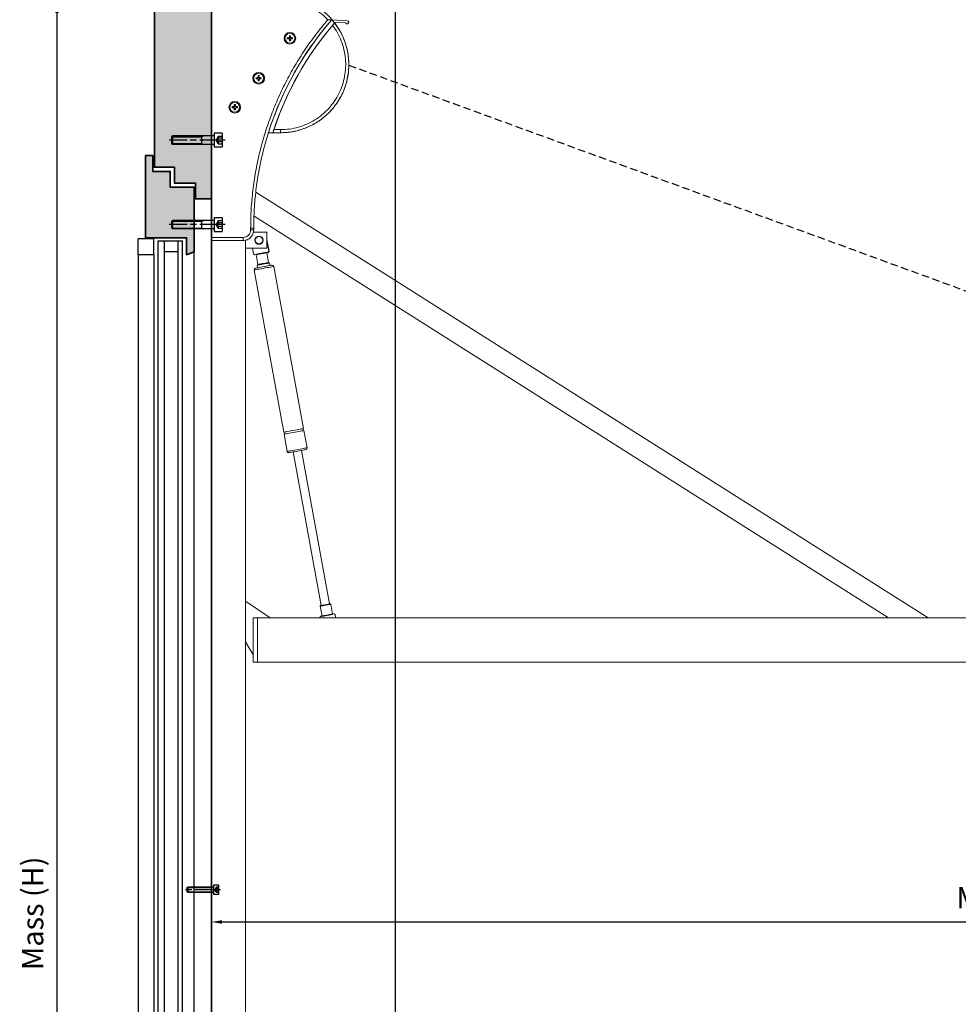
# Model space of a CAD drawing. Extents: x -38058 to -669, y -254 to 26913.
# Drawn here: x -37147 to -36259, y 25513 to 26445 of the extents above; entities that cross this region are included whole.
import ezdxf

# ---------------------------------------------------------------- set-up
doc = ezdxf.new("R2010")
doc.units = 0
doc.header["$MEASUREMENT"] = 0
doc.header["$PDSIZE"] = -5
for name, pattern in [('ACAD_ISO02W100', [15, 12, -3]), ('ACAD_ISO08W100', [36, 24, -3, 6, -3]), ('GESTRICHELTX2', [1.5, 1, -0.5])]:
    doc.linetypes.add(name, pattern=pattern)
doc.layers.get('0').update_dxf_attribs({"linetype": 'CONTINUOUS'})
doc.layers.get('Defpoints').update_dxf_attribs({"linetype": 'CONTINUOUS'})
for name, color, linetype in [('AM_0N', 7, 'CONTINUOUS'), ('AM_3N', 6, 'ACAD_ISO02W100'), ('AM_4N', 3, 'CONTINUOUS'), ('AM_7N', 4, 'ACAD_ISO08W100'), ('KO25', 7, 'CONTINUOUS'), ('KO35', 2, 'CONTINUOUS'), ('Storama Volllinie', 7, 'CONTINUOUS')]:
    doc.layers.add(name, color=color, linetype=linetype)
doc.layers.add('Storama Konstruktionslinie', color=3, linetype='CONTINUOUS', lineweight=35, plot=False)
doc.styles.add('ADESK2', font='isocp')
doc.dimstyles.new('MASS1_5', dxfattribs={"dimtxt": 15, "dimasz": 10, "dimexe": 5, "dimexo": 5, "dimgap": 2, "dimtad": 0, "dimdec": 1, "dimdsep": 46, "dimtxsty": 'ADESK2', "dimcen": 0, "dimclrd": 40, "dimclre": 40, "dimclrt": 1, "dimadec": 1, "dimazin": 0, "dimtfac": 1, "dimtdec": 1, "dimtofl": 0, "dimtmove": 0, "dimatfit": 3, "dimfxl": 5, "dimtvp": 1, "dimtzin": 0, "dimarcsym": 0})

# ---------------------------------------------------------------- blocks, each defined once
blk = doc.blocks.new('*D36')
at = {"layer": 'Defpoints', "color": 0, "linetype": 'Continuous', "transparency": 16777216}
for p in [(-37112.02, 26461.13), (-36906.07, 26461.12), (-36958.63, 24736.93)]:
    blk.add_point(p, dxfattribs=at)
at = {"layer": 'KO25', "color": 40, "linetype": 'Continuous', "lineweight": -2, "transparency": 16777216}
for p, q in [((-36911.07, 26461.12), (-37117.02, 26461.13)), ((-37112.08, 24746.94), (-37112.02, 26451.13)), ((-36963.63, 24736.93), (-37117.08, 24736.94))]:
    blk.add_line(p, q, dxfattribs=at)
at = {"layer": 'KO25', "color": 40, "linetype": 'Continuous', "transparency": 16777216}
for points in [[(-37113.68, 26451.13), (-37110.35, 26451.13), (-37112.02, 26461.13)], [(-37113.75, 24746.94), (-37110.41, 24746.94), (-37112.08, 24736.94)]]:
    blk.add_solid(points, dxfattribs=at)
at = {"layer": 'KO25', "color": 1, "linetype": 'Continuous', "transparency": 16777216, "insert": (-37145.05, 25599.04), "char_height": 20, "attachment_point": 2, "rotation": 89.9979, "style": 'ADESK2'}
blk.add_mtext('Mass (H)', dxfattribs=at)
blk = doc.blocks.new('*D37')
at = {"layer": 'Defpoints', "color": 0, "linetype": 'Continuous', "transparency": 16777216}
for p in [(-35316.39, 25790.87), (-35316.39, 25590.84), (-36965.88, 24736.93)]:
    blk.add_point(p, dxfattribs=at)
at = {"layer": 'KO25', "color": 40, "linetype": 'Continuous', "lineweight": -2, "transparency": 16777216}
for p, q in [((-35316.39, 25785.87), (-35316.39, 25585.84)), ((-36965.88, 24741.93), (-36965.88, 25595.84)), ((-36955.88, 25590.84), (-35326.39, 25590.84))]:
    blk.add_line(p, q, dxfattribs=at)
at = {"layer": 'KO25', "color": 40, "linetype": 'Continuous', "transparency": 16777216}
for points in [[(-36955.88, 25592.5), (-36955.88, 25589.17), (-36965.88, 25590.84)], [(-35326.39, 25592.5), (-35326.39, 25589.17), (-35316.39, 25590.84)]]:
    blk.add_solid(points, dxfattribs=at)
at = {"layer": 'KO25', "color": 1, "linetype": 'Continuous', "transparency": 16777216, "insert": (-36208.67, 25623.84), "char_height": 20, "attachment_point": 2, "style": 'ADESK2'}
blk.add_mtext('Mass (A)', dxfattribs=at)
blk = doc.blocks.new('*D38')
at = {"layer": 'Defpoints', "color": 0, "linetype": 'Continuous', "transparency": 16777216}
for p in [(-36878.07, 26460.94), (-35331.91, 25782.74), (-35217.35, 25782.74)]:
    blk.add_point(p, dxfattribs=at)
at = {"layer": 'KO25', "color": 40, "linetype": 'Continuous', "lineweight": -2, "transparency": 16777216}
for p, q in [((-36873.07, 26460.94), (-35212.35, 26460.94)), ((-35217.35, 26450.94), (-35217.35, 25792.74)), ((-35326.91, 25782.74), (-35212.35, 25782.74))]:
    blk.add_line(p, q, dxfattribs=at)
at = {"layer": 'KO25', "color": 40, "linetype": 'Continuous', "transparency": 16777216}
for points in [[(-35219.02, 26450.94), (-35215.68, 26450.94), (-35217.35, 26460.94)], [(-35219.02, 25792.74), (-35215.68, 25792.74), (-35217.35, 25782.74)]]:
    blk.add_solid(points, dxfattribs=at)
at = {"layer": 'KO25', "color": 1, "linetype": 'Continuous', "transparency": 16777216, "insert": (-35250.35, 26147.44), "char_height": 20, "attachment_point": 2, "rotation": 90, "style": 'ADESK2'}
blk.add_mtext('Mass (W)', dxfattribs=at)
blk = doc.blocks.new('DIN912-0-0-17-8-40-0-0-0-0')
at = {"layer": 'AM_0N'}
for p, q in [((-4, 0), (-4, -12)), ((4, 0), (4, -12)), ((-4, -12), (4, -12)), ((-4, -12), (-4, -39.23)), ((4, -12), (4, -39.23)), ((-4, -39.23), (4, -39.23)), ((-3.23, -40), (-4, -39.23)), ((3.23, -40), (-3.23, -40)), ((4, -39.23), (3.23, -40))]:
    blk.add_line(p, q, dxfattribs=at)
blk.add_lwpolyline([(-6.5, 7.2), (-6.5, 0), (6.5, 0), (6.5, 7.2, 0.414214), (5.7, 8), (-5.7, 8, 0.414214)], format="xyb", close=True, dxfattribs=at)
at = {"layer": 'AM_3N', "ltscale": 0.5}
for p, q in [((-3.46, 4), (0, 2)), ((-1.73, 8), (-1.73, 4)), ((3.46, 4), (0, 2)), ((1.73, 8), (1.73, 4))]:
    blk.add_line(p, q, dxfattribs=at)
blk.add_lwpolyline([(-3.46, 8), (-3.46, 4, 0.267949), (-1.73, 4, 0.267949), (1.73, 4, 0.267949), (3.46, 4), (3.46, 8)], format="xyb", dxfattribs=at)
at = {"layer": 'AM_4N'}
for p, q in [((-3.23, -12), (-4, -9.89)), ((-3.23, -40), (-3.23, -12)), ((3.23, -12), (4, -9.89)), ((3.23, -40), (3.23, -12))]:
    blk.add_line(p, q, dxfattribs=at)
at = {"layer": 'AM_7N'}
blk.add_line((0, 10.4), (0, -42.4), dxfattribs=at)
blk = doc.blocks.new('DIN912-0-0-17-5-25-0-0-0-0')
at = {"layer": 'AM_0N'}
for p, q in [((-2.5, 0), (-2.5, -2.4)), ((2.5, 0), (2.5, -2.4)), ((-2.5, -2.4), (2.5, -2.4)), ((-2.5, -2.4), (-2.5, -24.51)), ((2.5, -2.4), (2.5, -24.51)), ((-2.5, -24.51), (2.5, -24.51)), ((-2.01, -25), (-2.5, -24.51)), ((2.01, -25), (-2.01, -25)), ((2.5, -24.51), (2.01, -25))]:
    blk.add_line(p, q, dxfattribs=at)
blk.add_lwpolyline([(-4.25, 4.5), (-4.25, 0), (4.25, 0), (4.25, 4.5, 0.414214), (3.75, 5), (-3.75, 5, 0.414214)], format="xyb", close=True, dxfattribs=at)
at = {"layer": 'AM_3N', "ltscale": 0.5}
for p, q in [((-2.31, 2.5), (0, 1.17)), ((-1.15, 5), (-1.15, 2.5)), ((2.31, 2.5), (0, 1.17)), ((1.15, 5), (1.15, 2.5))]:
    blk.add_line(p, q, dxfattribs=at)
blk.add_lwpolyline([(-2.31, 5), (-2.31, 2.5, 0.267949), (-1.15, 2.5, 0.267949), (1.15, 2.5, 0.267949), (2.31, 2.5), (2.31, 5)], format="xyb", dxfattribs=at)
at = {"layer": 'AM_4N'}
for p, q in [((-2.01, -2.4), (-2.5, -1.05)), ((-2.01, -25), (-2.01, -2.4)), ((2.01, -2.4), (2.5, -1.05)), ((2.01, -25), (2.01, -2.4))]:
    blk.add_line(p, q, dxfattribs=at)
at = {"layer": 'AM_7N'}
blk.add_line((0, 6.5), (0, -26.5), dxfattribs=at)

msp = doc.modelspace()

# ---------------------------------------------------------------- hatches: boundary and pattern name
at = {"layer": 'Storama Volllinie', "linetype": 'Continuous'}
h = msp.add_hatch(dxfattribs=at)
h.set_pattern_fill('AR-CONC', color=256, scale=5)
h.set_pattern_definition([(50, (0, 0), (35.86301, -3.137607), [3.75, -41.25]), (355, (0, 0), (-6.937567, 37.609607), [3, -33]), (100.451444, (2.99, -0.26), (28.925442, 34.472), [3.18701, -35.057106]), (46.1842, (0, 10), (53.362067, -8.275964), [5.625, -61.875]), (96.63564, (4.447, 9.31), (46.7331, 48.70593), [4.78052, -52.58569]), (351.18416, (0, 10), (46.7331, 48.70593), [4.5, -49.5]), (21, (5, 7.5), (29.845353, -20.130945), [3.75, -41.25]), (326, (5, 7.5), (12.165767, 36.257502), [3, -33]), (71.451445, (7.487, 5.822), (42.01112, 16.126558), [3.18701, -35.057106]), (37.5, (0, 0), (0.6079928, 16.6446927), [0, -32.6, 0, -33.5, 0, -33.125]), (7.5, (0, 0), (13.153477, 19.7205856), [0, -19.1, 0, -31.85, 0, -12.625]), (327.5, (-11.15, 0), (26.691122, -1.1277436), [0, -12.5, 0, -39, 0, -51.75]), (317.5, (-16.15, 0), (29.159308, 5.005249), [0, -16.25, 0, -25.9, 0, -36.75])])
h.paths.add_polyline_path([(-37000.88, 26305.33), (-37000.88, 26290.33), (-36980.88, 26290.33), (-36980.88, 26275.33), (-36965.88, 26275.33), (-36965.88, 26490.48), (-37019.88, 26490.48), (-37019.88, 26305.33)])
h.paths.add_polyline_path([(-37028.38, 26316.33), (-37028.38, 26238.47), (-36989.38, 26238.47), (-36989.38, 26222.43), (-36982.38, 26225.33), (-36982.38, 26286.33), (-37004.88, 26286.33), (-37004.88, 26301.33), (-37021.38, 26301.33), (-37021.38, 26316.33)])
h.paths.add_polyline_path([(-36989.38, 24865.13), (-36989.38, 24881.17), (-36982.38, 24878.26), (-36982.38, 24817.26), (-37004.88, 24817.26), (-37004.88, 24802.26), (-37021.38, 24802.26), (-37021.38, 24787.26), (-37028.38, 24787.26), (-37028.38, 24865.13)])
h.paths.add_polyline_path([(-37019.88, 24798.26), (-37019.88, 24730.26), (-36965.88, 24730.26), (-36965.88, 24778.09), (-37001.38, 24782.36), (-37001.38, 24798.26)])

# ---------------------------------------------------------------- linework, layer by layer
at = {"color": 7, "linetype": 'Continuous', "lineweight": 0}
for p, q in [((-36965.88, 26188.69), (-36965.88, 26458.04)), ((-36965.88, 26451.32), (-36965.88, 26315.79)), ((-36837.27, 26443.92), (-36851.59, 26444.92)), ((-36849.89, 26442.56), (-36849.57, 26442.57)), ((-36849.57, 26442.57), (-36838.74, 26441.81)), ((-36894.06, 26427.86), (-36892.54, 26427.86)), ((-36894.06, 26426.83), (-36894.06, 26427.86)), ((-36892.54, 26426.83), (-36894.06, 26426.83)), ((-36892.54, 26426.83), (-36892.54, 26427.86)), ((-36892.12, 26429.8), (-36891.09, 26429.8)), ((-36892.12, 26428.28), (-36892.12, 26429.8)), ((-36892.12, 26428.28), (-36891.09, 26428.28)), ((-36892.12, 26424.9), (-36892.12, 26426.42)), ((-36891.09, 26426.42), (-36892.12, 26426.42)), ((-36891.09, 26424.9), (-36892.12, 26424.9)), ((-36891.09, 26429.8), (-36891.09, 26428.28)), ((-36891.09, 26426.42), (-36891.09, 26424.9)), ((-36890.68, 26427.86), (-36889.16, 26427.86)), ((-36890.68, 26427.86), (-36890.68, 26426.83)), ((-36889.16, 26426.83), (-36890.68, 26426.83)), ((-36889.16, 26427.86), (-36889.16, 26426.83)), ((-36923.61, 26390.04), (-36922.09, 26390.04)), ((-36923.61, 26389.01), (-36923.61, 26390.04)), ((-36922.09, 26389.01), (-36923.61, 26389.01)), ((-36922.09, 26389.01), (-36922.09, 26390.04)), ((-36921.67, 26391.97), (-36920.64, 26391.97)), ((-36921.67, 26390.45), (-36921.67, 26391.97)), ((-36921.67, 26390.45), (-36920.64, 26390.45)), ((-36921.67, 26387.07), (-36921.67, 26388.59)), ((-36920.64, 26388.59), (-36921.67, 26388.59)), ((-36920.64, 26387.07), (-36921.67, 26387.07)), ((-36920.64, 26391.97), (-36920.64, 26390.45)), ((-36920.64, 26388.59), (-36920.64, 26387.07)), ((-36920.23, 26390.04), (-36918.71, 26390.04)), ((-36920.23, 26390.04), (-36920.23, 26389.01)), ((-36918.71, 26389.01), (-36920.23, 26389.01)), ((-36918.71, 26390.04), (-36918.71, 26389.01)), ((-36945.12, 26362.66), (-36946.37, 26362.66)), ((-36946.37, 26362.66), (-36946.37, 26361.39)), ((-36945.39, 26362.28), (-36946.37, 26362.66)), ((-36945.39, 26361.77), (-36946.37, 26361.39)), ((-36946.37, 26361.39), (-36945.12, 26361.39)), ((-36944.74, 26362.28), (-36945.39, 26362.28)), ((-36945.39, 26361.77), (-36944.74, 26361.77)), ((-36944.74, 26362.28), (-36945.12, 26362.66)), ((-36944.74, 26361.77), (-36945.12, 26361.39)), ((-36943.19, 26364.57), (-36944.46, 26364.57)), ((-36944.46, 26364.57), (-36944.46, 26363.32)), ((-36944.08, 26363.59), (-36944.46, 26364.57)), ((-36944.08, 26362.94), (-36944.46, 26363.32)), ((-36944.08, 26361.11), (-36944.46, 26360.73)), ((-36944.46, 26360.73), (-36944.46, 26359.47)), ((-36944.08, 26360.46), (-36944.46, 26359.47)), ((-36944.46, 26359.47), (-36943.19, 26359.47)), ((-36944.08, 26363.59), (-36944.08, 26362.94)), ((-36944.08, 26361.11), (-36944.08, 26360.46)), ((-36943.57, 26363.59), (-36943.19, 26364.57)), ((-36943.57, 26362.94), (-36943.19, 26363.32)), ((-36943.57, 26361.11), (-36943.19, 26360.73)), ((-36943.57, 26360.46), (-36943.19, 26359.47)), ((-36943.19, 26363.32), (-36943.19, 26364.57)), ((-36943.19, 26359.47), (-36943.19, 26360.73)), ((-36942.91, 26362.28), (-36942.53, 26362.66)), ((-36942.91, 26361.77), (-36942.53, 26361.39)), ((-36941.27, 26362.66), (-36942.53, 26362.66)), ((-36942.53, 26361.39), (-36941.27, 26361.39)), ((-36942.26, 26362.28), (-36941.27, 26362.66)), ((-36942.26, 26361.77), (-36941.27, 26361.39)), ((-36941.27, 26361.39), (-36941.27, 26362.66)), ((-36900.38, 26340.84), (-36906.82, 26340.84)), ((-36907.77, 26337.94), (-36911.97, 26337.94)), ((-36907.77, 26337.94), (-36900.38, 26337.94)), ((-36965.88, 26315.79), (-36965.88, 26315.79)), ((-36965.88, 26310.79), (-36965.88, 26310.79)), ((-36965.88, 26310.79), (-36965.88, 26305.79)), ((-36965.88, 26305.79), (-36965.88, 26245.79)), ((-36965.88, 26305.79), (-36965.88, 26305.79)), ((-36923.91, 26281.54), (-36287.64, 25878.66)), ((-36325.03, 25878.66), (-36925.55, 26258.9)), ((-36928.78, 26247.62), (-36928.78, 26245.94)), ((-36925.88, 26245.94), (-36925.88, 26247.62)), ((-36965.88, 26245.79), (-36965.88, 26245.79)), ((-36965.88, 26245.79), (-36965.88, 26235.79)), ((-36935.88, 26238.84), (-36965.88, 26238.84)), ((-36913.38, 26243.66), (-36926.17, 26243.66)), ((-36913.38, 26228.66), (-36913.38, 26243.66)), ((-36913.38, 26236.84), (-36911.37, 26225.8)), ((-36965.88, 26235.94), (-36935.88, 26235.94)), ((-36965.88, 26235.79), (-36965.88, 26235.79)), ((-36965.88, 26235.79), (-36965.88, 26190.79)), ((-36933.63, 24766.93), (-36933.63, 26236.22)), ((-36913.38, 26228.66), (-36933.63, 26228.66)), ((-36926.13, 26223.11), (-36927.14, 26228.66)), ((-36927.04, 26228.66), (-36926.04, 26223.17)), ((-36911.48, 26225.82), (-36913.38, 26236.28)), ((-36926.13, 26223.11), (-36926.04, 26223.17)), ((-36924.96, 26222.3), (-36926.13, 26223.11)), ((-36926.04, 26223.17), (-36924.94, 26222.41)), ((-36923.49, 26222.57), (-36924.96, 26222.3)), ((-36924.96, 26222.3), (-36924.94, 26222.41)), ((-36924.94, 26222.41), (-36923.49, 26222.67)), ((-36923.57, 26222.56), (-36921.86, 26213.21)), ((-36923.49, 26222.67), (-36923.51, 26222.77)), ((-36923.48, 26223.08), (-36913.84, 26224.84)), ((-36923.32, 26222.5), (-36923.24, 26222.62)), ((-36913.79, 26224.24), (-36913.9, 26224.32)), ((-36913.71, 26224.56), (-36913.69, 26224.46)), ((-36913.69, 26224.46), (-36912.23, 26224.73)), ((-36912.18, 26224.63), (-36913.65, 26224.37)), ((-36911.87, 26215.03), (-36913.57, 26224.38)), ((-36912.23, 26224.73), (-36911.48, 26225.82)), ((-36912.18, 26224.63), (-36912.23, 26224.73)), ((-36911.37, 26225.8), (-36912.18, 26224.63)), ((-36911.37, 26225.8), (-36911.48, 26225.82)), ((-36922.58, 26212.57), (-36922.66, 26212.46)), ((-36922.66, 26212.46), (-36922.23, 26210.1)), ((-36910.86, 26214.61), (-36910.97, 26214.69)), ((-36910.42, 26212.25), (-36910.86, 26214.61)), ((-36878.73, 26057.9), (-36906.71, 26211.4)), ((-36925.4, 26207.99), (-36897.42, 26054.49)), ((-36965.88, 26190.79), (-36965.88, 26185.79)), ((-36965.88, 26190.79), (-36965.88, 26190.79)), ((-36965.88, 26185.79), (-36965.88, 26188.69)), ((-36965.88, 26185.79), (-36965.88, 26185.79)), ((-36965.88, 24736.93), (-36965.88, 26185.79)), ((-36897.07, 26052.59), (-36894.11, 26036.32)), ((-36875.41, 26039.73), (-36878.38, 26055.99)), ((-36888.43, 26035.83), (-36861.93, 25890.47)), ((-36854.06, 25891.91), (-36880.56, 26037.27)), ((-36933.63, 25894.63), (-36910.3, 25878.66)), ((-36862.9, 25889.79), (-36861.19, 25880.44)), ((-36851.2, 25882.26), (-36852.9, 25891.61)), ((-36851.28, 25882.25), (-36849.8, 25882.52)), ((-36849.82, 25882.41), (-36849.8, 25882.52)), ((-36849.8, 25882.52), (-36848.64, 25881.71)), ((-36922.38, 25878.66), (-36926.38, 25878.66)), ((-36926.38, 25878.66), (-36926.38, 25836.66)), ((-35422.38, 25878.66), (-36922.38, 25878.66)), ((-36922.38, 25878.66), (-36922.38, 25836.66)), ((-36863.4, 25879.02), (-36862.59, 25880.18)), ((-36863.33, 25878.66), (-36863.4, 25879.02)), ((-36863.29, 25879), (-36863.4, 25879.02)), ((-36862.53, 25880.09), (-36863.29, 25879)), ((-36863.29, 25879), (-36863.23, 25878.66)), ((-36862.59, 25880.18), (-36861.12, 25880.45)), ((-36862.53, 25880.09), (-36862.59, 25880.18)), ((-36861.08, 25880.36), (-36862.53, 25880.09)), ((-36861.06, 25880.26), (-36861.08, 25880.36)), ((-36860.98, 25880.58), (-36860.87, 25880.5)), ((-36851.29, 25881.74), (-36860.93, 25879.98)), ((-36851.45, 25882.32), (-36851.53, 25882.2)), ((-36849.82, 25882.41), (-36851.28, 25882.15)), ((-36851.28, 25882.15), (-36851.26, 25882.05)), ((-36848.73, 25881.65), (-36849.82, 25882.41)), ((-36848.73, 25881.65), (-36848.64, 25881.71)), ((-36848.18, 25878.66), (-36848.73, 25881.65)), ((-36848.64, 25881.71), (-36848.08, 25878.66)), ((-36926.38, 25843.66), (-36933.63, 25856.04)), ((-36922.38, 25836.66), (-36926.38, 25836.66)), ((-35422.38, 25836.66), (-36922.38, 25836.66))]:
    msp.add_line(p, q, dxfattribs=at)
at = {"color": 7, "linetype": 'Continuous', "lineweight": 0, "flags": 128}
for points in [[(-36849.89, 26442.56), (-36848.86, 26441.24), (-36847.57, 26439.46)], [(-36965.88, 26315.79), (-36965.88, 26314.81), (-36965.88, 26313.87), (-36965.88, 26313.01), (-36965.88, 26312.25), (-36965.88, 26311.63), (-36965.88, 26311.17), (-36965.88, 26310.88), (-36965.88, 26310.79)], [(-36919.18, 26243.66), (-36918.72, 26243.67), (-36918.42, 26243.66)], [(-36913.79, 26224.24), (-36914.39, 26224.13), (-36915.32, 26223.96), (-36916.51, 26223.74), (-36917.85, 26223.5), (-36919.25, 26223.24), (-36920.6, 26223), (-36921.78, 26222.78), (-36922.71, 26222.61), (-36923.32, 26222.5)], [(-36923.24, 26222.62), (-36922.65, 26222.73), (-36921.74, 26222.89), (-36920.57, 26223.1), (-36919.26, 26223.34), (-36917.88, 26223.59), (-36916.56, 26223.83), (-36915.4, 26224.05), (-36914.49, 26224.21), (-36913.9, 26224.32)], [(-36910.01, 26210.8), (-36911.52, 26210.52), (-36913.2, 26210.22), (-36914.99, 26209.89), (-36916.82, 26209.56), (-36918.62, 26209.23), (-36920.33, 26208.92), (-36921.87, 26208.64), (-36923.18, 26208.4), (-36924.23, 26208.21), (-36924.96, 26208.07), (-36925.34, 26208), (-36925.4, 26207.99)], [(-36911.23, 26212.1), (-36912.64, 26211.84), (-36914.22, 26211.55), (-36915.9, 26211.25), (-36917.6, 26210.94), (-36919.24, 26210.64), (-36920.75, 26210.37), (-36922.04, 26210.13), (-36923.07, 26209.94), (-36923.79, 26209.81), (-36924.15, 26209.74), (-36924.2, 26209.74)], [(-36912.94, 26214.23), (-36914.18, 26214), (-36915.58, 26213.75), (-36917.05, 26213.48), (-36918.51, 26213.21), (-36919.86, 26212.97), (-36921.01, 26212.76), (-36921.89, 26212.6), (-36922.46, 26212.49), (-36922.66, 26212.46), (-36922.66, 26212.46)], [(-36922.58, 26212.57), (-36922.58, 26212.57), (-36922.38, 26212.61), (-36921.83, 26212.71), (-36920.96, 26212.87), (-36919.82, 26213.08), (-36918.5, 26213.32), (-36917.07, 26213.58), (-36915.62, 26213.84), (-36914.24, 26214.09), (-36913.02, 26214.32)], [(-36921.86, 26213.21), (-36921.85, 26213.21), (-36921.57, 26213.26), (-36920.95, 26213.38), (-36920.02, 26213.55), (-36918.86, 26213.76), (-36917.55, 26214), (-36916.19, 26214.25), (-36914.87, 26214.49), (-36913.71, 26214.7), (-36912.78, 26214.87), (-36912.16, 26214.98), (-36911.88, 26215.03), (-36911.87, 26215.03)], [(-36913.02, 26214.32), (-36912.04, 26214.49), (-36911.35, 26214.62), (-36911.01, 26214.68), (-36910.97, 26214.69)], [(-36910.86, 26214.61), (-36910.89, 26214.6), (-36911.24, 26214.54), (-36911.94, 26214.41), (-36912.94, 26214.23)], [(-36908.46, 26212.61), (-36908.46, 26212.61), (-36908.64, 26212.57), (-36909.19, 26212.47), (-36910.06, 26212.31), (-36911.23, 26212.1)], [(-36906.71, 26211.4), (-36906.74, 26211.39), (-36907.07, 26211.33), (-36907.74, 26211.21), (-36908.74, 26211.03), (-36910.01, 26210.8)], [(-36882.02, 26057.3), (-36883.53, 26057.02), (-36885.21, 26056.72), (-36887, 26056.39), (-36888.83, 26056.06), (-36890.64, 26055.73), (-36892.34, 26055.42), (-36893.88, 26055.14), (-36895.2, 26054.9), (-36896.24, 26054.71), (-36896.97, 26054.57), (-36897.36, 26054.5), (-36897.42, 26054.49)], [(-36881.68, 26055.39), (-36883.18, 26055.12), (-36884.86, 26054.81), (-36886.65, 26054.48), (-36888.49, 26054.15), (-36890.29, 26053.82), (-36891.99, 26053.51), (-36893.53, 26053.23), (-36894.85, 26052.99), (-36895.89, 26052.8), (-36896.62, 26052.67), (-36897.01, 26052.6), (-36897.07, 26052.59)], [(-36878.73, 26057.9), (-36878.76, 26057.89), (-36879.09, 26057.83), (-36879.76, 26057.71), (-36880.75, 26057.53), (-36882.02, 26057.3)], [(-36878.38, 26055.99), (-36878.41, 26055.99), (-36878.74, 26055.93), (-36879.41, 26055.8), (-36880.4, 26055.62), (-36881.68, 26055.39)], [(-36878.71, 26039.13), (-36880.22, 26038.85), (-36881.9, 26038.55), (-36883.69, 26038.22), (-36885.52, 26037.89), (-36887.32, 26037.56), (-36889.03, 26037.25), (-36890.57, 26036.97), (-36891.89, 26036.73), (-36892.93, 26036.54), (-36893.66, 26036.4), (-36894.05, 26036.33), (-36894.11, 26036.32)], [(-36879.4, 26037.48), (-36880.81, 26037.22), (-36882.39, 26036.93), (-36884.07, 26036.63), (-36885.77, 26036.32), (-36887.41, 26036.02), (-36888.91, 26035.74), (-36890.21, 26035.51), (-36891.24, 26035.32), (-36891.95, 26035.19), (-36892.32, 26035.12), (-36892.36, 26035.11)], [(-36876.62, 26037.98), (-36876.62, 26037.98), (-36876.81, 26037.95), (-36877.35, 26037.85), (-36878.23, 26037.69), (-36879.4, 26037.48)], [(-36875.41, 26039.73), (-36875.45, 26039.72), (-36875.77, 26039.66), (-36876.45, 26039.54), (-36877.44, 26039.36), (-36878.71, 26039.13)], [(-36853.48, 25892.01), (-36853.53, 25892), (-36853.89, 25891.94), (-36854.59, 25891.81), (-36855.55, 25891.63), (-36856.72, 25891.42), (-36857.99, 25891.19)], [(-36857.9, 25890.7), (-36859.25, 25890.45), (-36860.5, 25890.22), (-36861.55, 25890.03), (-36862.34, 25889.89), (-36862.79, 25889.8), (-36862.9, 25889.79)], [(-36857.99, 25891.19), (-36859.26, 25890.96), (-36860.43, 25890.74), (-36861.4, 25890.57), (-36862.09, 25890.44), (-36862.45, 25890.38), (-36862.5, 25890.37)], [(-36852.9, 25891.61), (-36853.01, 25891.59), (-36853.46, 25891.51), (-36854.25, 25891.36), (-36855.3, 25891.17), (-36856.55, 25890.94), (-36857.9, 25890.7)], [(-36860.98, 25880.58), (-36860.38, 25880.69), (-36859.44, 25880.86), (-36858.26, 25881.08), (-36856.91, 25881.32), (-36855.51, 25881.58), (-36854.17, 25881.82), (-36852.98, 25882.04), (-36852.05, 25882.21), (-36851.45, 25882.32)], [(-36851.53, 25882.2), (-36852.12, 25882.09), (-36853.03, 25881.93), (-36854.19, 25881.72), (-36855.51, 25881.48), (-36856.88, 25881.23), (-36858.2, 25880.98), (-36859.36, 25880.77), (-36860.28, 25880.61), (-36860.87, 25880.5)]]:
    msp.add_lwpolyline(points, dxfattribs=at)
at = {"color": 7, "linetype": 'Continuous', "lineweight": 0}
for centre, radius in [((-36891.61, 26427.35), 5.5), ((-36891.61, 26427.35), 4.65), ((-36921.16, 26389.52), 5.5), ((-36921.16, 26389.52), 4.65), ((-36943.82, 26362.02), 5.5), ((-36943.82, 26362.02), 4.65), ((-36920.88, 26236.16), 4), ((-36920.88, 26236.16), 3.6), ((-36920.88, 26236.16), 3.5)]:
    msp.add_circle(centre, radius, dxfattribs=at)
for centre, radius, start, end in [((-36900.37, 26402.42), 64.7, 41.0601, 62.91023), ((-36625.88, 26247.62), 300, 138.87471, 162.47986), ((-36625.88, 26247.62), 300, 139.58884, 161.73728), ((-36625.88, 26247.62), 296, 139.00374, 162.23527), ((-36900.38, 26402.44), 64.5, 37.61366, 41.21716), ((-36837.37, 26442.42), 1.5, 203.80716, 85.98902), ((-36625.88, 26247.62), 296, 139.57755, 161.64483), ((-36891.61, 26427.35), 1.06, 118.94021, 151.05979), ((-36891.61, 26427.35), 1.06, 208.94021, 241.05979), ((-36891.61, 26427.35), 0.851, 142.7589, 217.2411), ((-36891.61, 26427.35), 0.851, 127.2411, 142.7589), ((-36891.61, 26427.35), 0.851, 217.2411, 232.7589), ((-36891.61, 26427.35), 0.851, 52.7589, 127.2411), ((-36891.61, 26427.35), 0.851, 232.7589, 307.2411), ((-36891.61, 26427.35), 1.06, 28.94021, 61.05979), ((-36891.61, 26427.35), 0.851, 37.2411, 52.7589), ((-36891.61, 26427.35), 1.06, 298.94021, 331.05979), ((-36891.61, 26427.35), 0.851, 307.2411, 322.7589), ((-36891.61, 26427.35), 0.851, 322.7589, 37.2411), ((-36921.16, 26389.52), 1.06, 118.94021, 151.05979), ((-36921.16, 26389.52), 1.06, 208.94021, 241.05979), ((-36921.16, 26389.52), 0.851, 142.7589, 217.2411), ((-36921.16, 26389.52), 0.851, 127.2411, 142.7589), ((-36921.16, 26389.52), 0.851, 217.2411, 232.7589), ((-36921.16, 26389.52), 0.851, 52.7589, 127.2411), ((-36921.16, 26389.52), 0.851, 232.7589, 307.2411), ((-36921.16, 26389.52), 1.06, 28.94021, 61.05979), ((-36921.16, 26389.52), 0.851, 37.2411, 52.7589), ((-36921.16, 26389.52), 1.06, 298.94021, 331.05979), ((-36921.16, 26389.52), 0.851, 307.2411, 322.7589), ((-36921.16, 26389.52), 0.851, 322.7589, 37.2411), ((-36945.12, 26363.32), 0.655, 269.99997, 0.00003), ((-36945.12, 26360.73), 0.655, 0.00016, 89.99952), ((-36942.53, 26363.32), 0.655, 179.9999, 270.0001), ((-36942.53, 26360.73), 0.655, 90.00042, 179.99991), ((-36918.41, 26222.58), 5.08, 178.97949, 180.12764), ((-36918.41, 26222.58), 5.08, 20.53702, 21.68517), ((-36923.93, 26208.26), 1.5, 100.33233, 190.33233), ((-36921.37, 26213.3), 0.5, 190.33233, 280.33233), ((-36912.36, 26214.94), 0.5, 280.33233, 10.33233), ((-36908.19, 26211.13), 1.5, 10.33233, 100.33233), ((-36897.49, 26053.49), 1, 294.80984, 85.85482), ((-36878.31, 26056.99), 1, 114.80984, 265.85482), ((-36892.63, 26036.59), 1.5, 190.33233, 280.33233), ((-36876.89, 26039.46), 1.5, 280.33233, 10.33233), ((-36853.39, 25891.52), 0.5, 10.33233, 100.33233), ((-36862.41, 25889.87), 0.5, 100.33233, 190.33233), ((-36856.36, 25882.24), 5.08, 200.53702, 201.68517), ((-36856.36, 25882.24), 5.08, 358.97949, 0.12764)]:
    msp.add_arc(centre, radius, start, end, dxfattribs=at)
for points, knots in [([(-36869.49, 26455.73), (-36867.01, 26454.17), (-36862.04, 26451.04), (-36857.84, 26446.94), (-36855.74, 26444.88)], [0, 0, 0, 0, 0.5, 1, 1, 1, 1]), ([(-36855.74, 26444.88), (-36859.55, 26440.29), (-36867.17, 26431.1), (-36877.54, 26416.49), (-36887.09, 26401.34), (-36895.71, 26385.64), (-36903.39, 26369.46), (-36910.1, 26352.86), (-36915.82, 26335.89), (-36920.53, 26318.61), (-36924.21, 26301.08), (-36926.83, 26283.37), (-36928.48, 26265.53), (-36928.68, 26253.59), (-36928.78, 26247.62)], [0, 0, 0, 0, 0.0833654, 0.1666788, 0.2500025, 0.3333258, 0.4166702, 0.5, 0.5833297, 0.666661, 0.7499975, 0.8333404, 0.916626, 1, 1, 1, 1]), ([(-36849.29, 26441.8), (-36847.56, 26439.36), (-36844.1, 26434.47), (-36840.26, 26426.31), (-36837.51, 26417.75), (-36836, 26408.87), (-36835.73, 26399.88), (-36836.71, 26390.93), (-36838.92, 26382.21), (-36842.32, 26373.87), (-36846.84, 26366.09), (-36852.41, 26359.02), (-36858.89, 26352.78), (-36866.19, 26347.5), (-36874.14, 26343.28), (-36882.6, 26340.23), (-36891.4, 26338.3), (-36897.39, 26338.06), (-36900.38, 26337.94)], [0, 0, 0, 0, 0.0625, 0.125, 0.1875, 0.25, 0.3125, 0.375, 0.4375, 0.5, 0.5625, 0.625, 0.6875, 0.75, 0.8125, 0.875, 0.9375, 1, 1, 1, 1]), ([(-36851.87, 26444.93), (-36851.89, 26444.93), (-36851.93, 26444.93), (-36852.22, 26444.93), (-36852.65, 26444.93), (-36853.35, 26444.93), (-36854.41, 26444.92), (-36855.3, 26444.89), (-36855.74, 26444.88)], [0, 0, 0, 0, 0.125125, 0.250133, 0.36843, 0.50049, 0.750236, 1, 1, 1, 1]), ([(-36853.19, 26443.41), (-36853.2, 26443.39), (-36853.23, 26443.37), (-36853.42, 26443.15), (-36853.7, 26442.82), (-36854.01, 26442.45), (-36854.22, 26442.2), (-36854.31, 26442.1)], [0, 0, 0, 0, 0.211803, 0.423572, 0.636293, 0.851155, 1, 1, 1, 1]), ([(-36853.61, 26442.92), (-36853.6, 26442.93), (-36853.49, 26443.05), (-36853.34, 26443.23), (-36853.21, 26443.39), (-36853.19, 26443.4), (-36853.19, 26443.41)], [0, 0, 0, 0, 0.00321, 0.385789, 0.764219, 1, 1, 1, 1]), ([(-36851.22, 26439.55), (-36851, 26439.81), (-36850.56, 26440.33), (-36849.97, 26441.01), (-36849.54, 26441.52), (-36849.32, 26441.77), (-36849.3, 26441.79), (-36849.29, 26441.8)], [0, 0, 0, 0, 0.220921, 0.441944, 0.660098, 0.873619, 1, 1, 1, 1]), ([(-36851.22, 26439.55), (-36849.6, 26437.22), (-36846.35, 26432.53), (-36842.77, 26424.75), (-36840.22, 26416.58), (-36838.85, 26408.13), (-36838.65, 26399.58), (-36839.64, 26391.08), (-36841.79, 26382.79), (-36845.07, 26374.89), (-36849.4, 26367.51), (-36854.72, 26360.8), (-36860.91, 26354.89), (-36867.85, 26349.89), (-36875.42, 26345.9), (-36883.47, 26343.01), (-36891.85, 26341.18), (-36897.54, 26340.95), (-36900.38, 26340.84)], [0, 0, 0, 0, 0.062492, 0.125003, 0.187499, 0.25, 0.3125, 0.375, 0.4375, 0.5, 0.5625, 0.625, 0.6875, 0.75, 0.812501, 0.874997, 0.937508, 1, 1, 1, 1]), ([(-36892.29, 26427.86), (-36892.31, 26427.86), (-36892.38, 26427.86), (-36892.47, 26427.86), (-36892.53, 26427.86), (-36892.54, 26427.86)], [0, 0, 0, 0, 0.23856, 0.8720112, 1, 1, 1, 1]), ([(-36892.54, 26426.83), (-36892.53, 26426.83), (-36892.47, 26426.83), (-36892.38, 26426.83), (-36892.31, 26426.83), (-36892.29, 26426.83)], [0, 0, 0, 0, 0.127989, 0.76144, 1, 1, 1, 1]), ([(-36892.12, 26428.28), (-36892.12, 26428.27), (-36892.12, 26428.21), (-36892.12, 26428.12), (-36892.12, 26428.05), (-36892.12, 26428.03)], [0, 0, 0, 0, 0.127989, 0.76144, 1, 1, 1, 1]), ([(-36892.12, 26426.67), (-36892.12, 26426.65), (-36892.12, 26426.57), (-36892.12, 26426.49), (-36892.12, 26426.43), (-36892.12, 26426.42)], [0, 0, 0, 0, 0.23856, 0.872011, 1, 1, 1, 1]), ([(-36891.09, 26428.03), (-36891.09, 26428.05), (-36891.09, 26428.12), (-36891.09, 26428.21), (-36891.09, 26428.27), (-36891.09, 26428.28)], [0, 0, 0, 0, 0.23856, 0.872011, 1, 1, 1, 1]), ([(-36891.09, 26426.42), (-36891.09, 26426.43), (-36891.09, 26426.49), (-36891.09, 26426.57), (-36891.09, 26426.65), (-36891.09, 26426.67)], [0, 0, 0, 0, 0.127989, 0.76144, 1, 1, 1, 1]), ([(-36890.68, 26427.86), (-36890.69, 26427.86), (-36890.75, 26427.86), (-36890.83, 26427.86), (-36890.91, 26427.86), (-36890.93, 26427.86)], [0, 0, 0, 0, 0.1279889, 0.7614401, 1, 1, 1, 1]), ([(-36890.93, 26426.83), (-36890.91, 26426.83), (-36890.83, 26426.83), (-36890.75, 26426.83), (-36890.69, 26426.83), (-36890.68, 26426.83)], [0, 0, 0, 0, 0.2385599, 0.8720111, 1, 1, 1, 1]), ([(-36921.84, 26390.04), (-36921.86, 26390.04), (-36921.93, 26390.04), (-36922.02, 26390.04), (-36922.08, 26390.04), (-36922.09, 26390.04)], [0, 0, 0, 0, 0.2385607, 0.8720111, 1, 1, 1, 1]), ([(-36922.09, 26389.01), (-36922.08, 26389.01), (-36922.02, 26389.01), (-36921.93, 26389.01), (-36921.86, 26389.01), (-36921.84, 26389.01)], [0, 0, 0, 0, 0.1279889, 0.7614393, 1, 1, 1, 1]), ([(-36921.67, 26390.45), (-36921.67, 26390.44), (-36921.67, 26390.38), (-36921.67, 26390.3), (-36921.67, 26390.22), (-36921.67, 26390.2)], [0, 0, 0, 0, 0.127989, 0.761439, 1, 1, 1, 1]), ([(-36921.67, 26388.85), (-36921.67, 26388.82), (-36921.67, 26388.75), (-36921.67, 26388.66), (-36921.67, 26388.6), (-36921.67, 26388.59)], [0, 0, 0, 0, 0.238561, 0.872011, 1, 1, 1, 1]), ([(-36920.64, 26390.2), (-36920.64, 26390.22), (-36920.64, 26390.3), (-36920.64, 26390.38), (-36920.64, 26390.44), (-36920.64, 26390.45)], [0, 0, 0, 0, 0.238561, 0.872011, 1, 1, 1, 1]), ([(-36920.64, 26388.59), (-36920.64, 26388.6), (-36920.64, 26388.66), (-36920.64, 26388.75), (-36920.64, 26388.82), (-36920.64, 26388.85)], [0, 0, 0, 0, 0.127989, 0.761439, 1, 1, 1, 1]), ([(-36920.23, 26390.04), (-36920.24, 26390.04), (-36920.3, 26390.04), (-36920.38, 26390.04), (-36920.46, 26390.04), (-36920.48, 26390.04)], [0, 0, 0, 0, 0.127989, 0.761439, 1, 1, 1, 1]), ([(-36920.48, 26389.01), (-36920.46, 26389.01), (-36920.38, 26389.01), (-36920.3, 26389.01), (-36920.24, 26389.01), (-36920.23, 26389.01)], [0, 0, 0, 0, 0.238561, 0.872011, 1, 1, 1, 1]), ([(-36944.08, 26362.94), (-36944.09, 26362.86), (-36944.1, 26362.72), (-36944.22, 26362.52), (-36944.38, 26362.37), (-36944.57, 26362.29), (-36944.69, 26362.28), (-36944.74, 26362.28)], [0, 0, 0, 0, 0.214138, 0.428311, 0.64357, 0.857497, 1, 1, 1, 1]), ([(-36944.74, 26361.77), (-36944.66, 26361.76), (-36944.52, 26361.74), (-36944.32, 26361.63), (-36944.17, 26361.47), (-36944.09, 26361.28), (-36944.09, 26361.16), (-36944.08, 26361.11)], [0, 0, 0, 0, 0.214138, 0.428314, 0.643571, 0.857497, 1, 1, 1, 1]), ([(-36911.33, 26339.94), (-36911.32, 26339.95), (-36911.31, 26339.99), (-36911.22, 26340.26), (-36911.09, 26340.66), (-36910.93, 26341.14), (-36910.82, 26341.48), (-36910.77, 26341.64)], [0, 0, 0, 0, 0.201613, 0.403091, 0.608734, 0.823892, 1, 1, 1, 1]), ([(-36910.77, 26341.64), (-36910.84, 26341.44), (-36910.97, 26341.04), (-36911.14, 26340.51), (-36911.26, 26340.13), (-36911.32, 26339.96), (-36911.33, 26339.94), (-36911.33, 26339.94)], [0, 0, 0, 0, 0.229125, 0.458456, 0.681562, 0.893626, 1, 1, 1, 1]), ([(-36907.77, 26337.94), (-36907.76, 26337.97), (-36907.74, 26338.03), (-36907.59, 26338.49), (-36907.37, 26339.18), (-36907.1, 26340), (-36906.91, 26340.58), (-36906.82, 26340.84)], [0, 0, 0, 0, 0.201735, 0.403324, 0.608976, 0.823991, 1, 1, 1, 1]), ([(-36900.38, 26337.94), (-36900.38, 26337.98), (-36900.38, 26338.07), (-36900.38, 26338.74), (-36900.38, 26339.7), (-36900.38, 26340.46), (-36900.38, 26340.84)], [0, 0, 0, 0, 0.25, 0.5, 0.750001, 1, 1, 1, 1]), ([(-36925.88, 26247.62), (-36925.78, 26253.6), (-36925.57, 26265.57), (-36923.9, 26283.45), (-36921.26, 26301.21), (-36917.45, 26318.74), (-36914.3, 26331), (-36912.13, 26337.3), (-36911.91, 26337.94)], [0, 0, 0, 0, 0.1955714, 0.3911428, 0.5867143, 0.7822857, 0.9778572, 1, 1, 1, 1]), ([(-36912.9, 26334.94), (-36912.79, 26335.29), (-36912.58, 26335.99), (-36912.29, 26336.91), (-36912.08, 26337.59), (-36911.98, 26337.9), (-36911.97, 26337.93), (-36911.97, 26337.94)], [0, 0, 0, 0, 0.227402, 0.454946, 0.677707, 0.890556, 1, 1, 1, 1]), ([(-36928.78, 26247.62), (-36928.4, 26247.62), (-36927.64, 26247.62), (-36926.68, 26247.62), (-36926.01, 26247.62), (-36925.93, 26247.62), (-36925.88, 26247.62)], [0, 0, 0, 0, 0.25, 0.499999, 0.75, 1, 1, 1, 1]), ([(-36928.78, 26245.94), (-36928.89, 26245.01), (-36929.1, 26243.15), (-36930.74, 26240.8), (-36933.09, 26239.16), (-36934.95, 26238.94), (-36935.88, 26238.84)], [0, 0, 0, 0, 0.249849, 0.499996, 0.750154, 1, 1, 1, 1]), ([(-36935.88, 26235.94), (-36935.23, 26235.97), (-36933.92, 26236.05), (-36932.03, 26236.64), (-36930.29, 26237.57), (-36928.77, 26238.82), (-36927.51, 26240.34), (-36926.59, 26242.08), (-36925.99, 26243.97), (-36925.92, 26245.28), (-36925.88, 26245.94)], [0, 0, 0, 0, 0.125, 0.25, 0.375, 0.5, 0.625, 0.75, 0.875, 1, 1, 1, 1]), ([(-36935.88, 26238.84), (-36935.88, 26238.46), (-36935.88, 26237.7), (-36935.88, 26236.74), (-36935.88, 26236.07), (-36935.88, 26235.98), (-36935.88, 26235.94)], [0, 0, 0, 0, 0.25, 0.5, 0.75, 1, 1, 1, 1]), ([(-36925.88, 26245.94), (-36925.93, 26245.94), (-36926.01, 26245.94), (-36926.68, 26245.94), (-36927.64, 26245.94), (-36928.4, 26245.94), (-36928.78, 26245.94)], [0, 0, 0, 0, 0.25, 0.500001, 0.75, 1, 1, 1, 1]), ([(-36923.51, 26222.77), (-36923.49, 26222.82), (-36923.46, 26222.92), (-36923.47, 26223.03), (-36923.48, 26223.08)], [0, 0, 0, 0, 0.50208, 1, 1, 1, 1]), ([(-36923.32, 26222.5), (-36923.33, 26222.5), (-36923.37, 26222.5), (-36923.42, 26222.56), (-36923.46, 26222.65), (-36923.49, 26222.73), (-36923.51, 26222.77)], [0, 0, 0, 0, 0.251085, 0.502046, 0.7519, 1, 1, 1, 1]), ([(-36923.48, 26223.08), (-36923.47, 26223.05), (-36923.46, 26222.98), (-36923.43, 26222.89), (-36923.41, 26222.81), (-36923.37, 26222.71), (-36923.31, 26222.63), (-36923.27, 26222.62), (-36923.24, 26222.62)], [0, 0, 0, 0, 0.1243519, 0.2488194, 0.3743061, 0.4982807, 0.7480011, 1, 1, 1, 1]), ([(-36913.9, 26224.32), (-36913.88, 26224.33), (-36913.83, 26224.35), (-36913.81, 26224.45), (-36913.81, 26224.56), (-36913.81, 26224.65), (-36913.82, 26224.74), (-36913.84, 26224.81), (-36913.84, 26224.84)], [0, 0, 0, 0, 0.25199, 0.501702, 0.625614, 0.751165, 0.875633, 1, 1, 1, 1]), ([(-36913.84, 26224.84), (-36913.83, 26224.79), (-36913.8, 26224.69), (-36913.74, 26224.6), (-36913.71, 26224.56)], [0, 0, 0, 0, 0.497744, 1, 1, 1, 1]), ([(-36913.71, 26224.56), (-36913.7, 26224.51), (-36913.7, 26224.42), (-36913.71, 26224.33), (-36913.74, 26224.26), (-36913.77, 26224.25), (-36913.79, 26224.24)], [0, 0, 0, 0, 0.248118, 0.497968, 0.748919, 1, 1, 1, 1]), ([(-36861.06, 25880.26), (-36861.06, 25880.3), (-36861.07, 25880.39), (-36861.05, 25880.49), (-36861.03, 25880.56), (-36861, 25880.57), (-36860.98, 25880.58)], [0, 0, 0, 0, 0.248085, 0.497939, 0.748928, 1, 1, 1, 1]), ([(-36860.93, 25879.98), (-36860.94, 25880.03), (-36860.97, 25880.13), (-36861.03, 25880.22), (-36861.06, 25880.26)], [0, 0, 0, 0, 0.497701, 1, 1, 1, 1]), ([(-36860.87, 25880.5), (-36860.89, 25880.49), (-36860.93, 25880.47), (-36860.95, 25880.37), (-36860.96, 25880.26), (-36860.95, 25880.17), (-36860.94, 25880.08), (-36860.93, 25880.01), (-36860.93, 25879.98)], [0, 0, 0, 0, 0.2519945, 0.5017287, 0.6256417, 0.751145, 0.8755954, 1, 1, 1, 1]), ([(-36851.29, 25881.74), (-36851.29, 25881.77), (-36851.31, 25881.83), (-36851.33, 25881.93), (-36851.36, 25882.01), (-36851.4, 25882.11), (-36851.45, 25882.19), (-36851.5, 25882.2), (-36851.53, 25882.2)], [0, 0, 0, 0, 0.12442, 0.248815, 0.374296, 0.498294, 0.748007, 1, 1, 1, 1]), ([(-36851.45, 25882.32), (-36851.43, 25882.32), (-36851.4, 25882.32), (-36851.35, 25882.26), (-36851.3, 25882.17), (-36851.28, 25882.09), (-36851.26, 25882.05)], [0, 0, 0, 0, 0.2510718, 0.5020092, 0.7518801, 1, 1, 1, 1]), ([(-36851.26, 25882.05), (-36851.28, 25882), (-36851.3, 25881.89), (-36851.29, 25881.79), (-36851.29, 25881.74)], [0, 0, 0, 0, 0.50208, 1, 1, 1, 1])]:
    msp.add_open_spline(points, degree=3, knots=knots, dxfattribs=at)
msp.add_rational_spline([(-36851.87, 26444.94), (-36809.47, 26396.54), (-36836.04, 26337.94), (-36900.38, 26337.94)], [1, 0.608645387119, 0.608645387119, 1], degree=3, dxfattribs=at)
at = {"layer": 'KO25', "linetype": 'Continuous'}
for p, q in [((-37019.88, 26490.48), (-37019.88, 26305.83)), ((-36965.88, 24779.53), (-36965.88, 26490.48)), ((-36791.88, 26490.48), (-36791.88, 24760.7)), ((-37028.38, 26316.33), (-37028.38, 26238.47)), ((-37021.38, 26316.33), (-37028.38, 26316.33)), ((-37021.38, 26316.33), (-37021.38, 26301.33)), ((-37001.38, 26305.33), (-37019.38, 26305.33)), ((-37000.88, 26304.83), (-37000.88, 26290.83)), ((-36965.88, 26310.33), (-36965.88, 24730.26)), ((-37004.88, 26301.33), (-37021.38, 26301.33)), ((-37004.88, 26301.33), (-37004.88, 26286.33)), ((-36982.38, 26286.33), (-37004.88, 26286.33)), ((-36981.38, 26290.33), (-37000.38, 26290.33)), ((-36982.38, 26286.33), (-36982.38, 26225.33)), ((-36980.88, 26289.83), (-36980.88, 26275.83)), ((-36966.38, 26275.33), (-36980.38, 26275.33)), ((-37020.38, 26237.43), (-37035.38, 26237.43)), ((-37035.38, 26222.43), (-37035.38, 26237.43)), ((-37028.38, 26238.47), (-36989.38, 26238.47)), ((-37020.38, 26222.43), (-37020.38, 26237.43)), ((-36989.38, 26222.43), (-36989.38, 26238.47)), ((-37016.38, 24868.13), (-37016.38, 26235.47)), ((-37016.38, 26235.47), (-36993.38, 26235.47)), ((-37010.38, 24868.13), (-37010.38, 26235.47)), ((-36997.38, 24868.13), (-36997.38, 26235.47)), ((-36993.38, 24868.13), (-36993.38, 26235.47)), ((-37035.38, 26222.43), (-37035.38, 24881.17)), ((-37020.38, 26222.43), (-37035.38, 26222.43)), ((-37010.38, 26225.47), (-36997.38, 26225.47)), ((-36982.38, 26225.33), (-36989.38, 26222.43)), ((-36982.38, 24878.26), (-36982.38, 26225.33))]:
    msp.add_line(p, q, dxfattribs=at)
for centre, start, end in [((-37019.38, 26305.83), 180, 270), ((-37001.38, 26304.83), 0, 90), ((-37000.38, 26290.83), 180, 270), ((-36981.38, 26289.83), 0, 90), ((-36980.38, 26275.83), 180, 270)]:
    msp.add_arc(centre, 0.5, start, end, dxfattribs=at)
at = {"layer": 'KO35', "color": 3, "linetype": 'GESTRICHELTX2', "ltscale": 7}
msp.add_line((-36835.89, 26401.89), (-35400.2, 25876.65), dxfattribs=at)
at = {"layer": 'Storama Konstruktionslinie', "linetype": 'Continuous'}
for points in [[(-37000.88, 26305.33), (-37000.88, 26290.33), (-36980.88, 26290.33), (-36980.88, 26275.33), (-36965.88, 26275.33), (-36965.88, 26490.48), (-37019.88, 26490.48), (-37019.88, 26305.33)], [(-37028.38, 26316.33), (-37028.38, 26238.47), (-36989.38, 26238.47), (-36989.38, 26222.43), (-36982.38, 26225.33), (-36982.38, 26286.33), (-37004.88, 26286.33), (-37004.88, 26301.33), (-37021.38, 26301.33), (-37021.38, 26316.33)]]:
    msp.add_lwpolyline(points, close=True, dxfattribs=at)
at = {"layer": 'Storama Volllinie', "linetype": 'Continuous'}
msp.add_line((-37020.38, 26222.43), (-37020.38, 24881.17), dxfattribs=at)

# ---------------------------------------------------------------- block references
at = {"linetype": 'Continuous', "rotation": 270}
for name, p in [('DIN912-0-0-17-8-40-0-0-0-0', (-36963.38, 26330.95)), ('DIN912-0-0-17-8-40-0-0-0-0', (-36963.38, 26250.95)), ('DIN912-0-0-17-5-25-0-0-0-0', (-36963.86, 25621.34))]:
    msp.add_blockref(name, p, dxfattribs=at)

# ---------------------------------------------------------------- dimensions: what is measured, and where the dimension line sits
at = {"layer": 'KO25', "linetype": 'Continuous'}
for base, p1, p2, angle, text, picture, middle in [((-37112.02, 26461.13), (-36958.63, 24736.93), (-36906.07, 26461.12), 89.9979, 'Mass (H)', '*D36', (-37112.05, 25599.04)), ((-35217.35, 25782.74), (-36878.07, 26460.94), (-35331.91, 25782.74), 270.00005, 'Mass (W)', '*D38', (-35217.35, 26147.44)), ((-35316.39, 25590.84), (-36965.88, 24736.93), (-35316.39, 25790.87), 0.00005, 'Mass (A)', '*D37', (-36208.67, 25590.84))]:
    dim = msp.add_linear_dim(base=base, p1=p1, p2=p2, angle=angle, text=text, dimstyle='MASS1_5', override={"dimtxt": 20}, dxfattribs=at)
    dim.commit()
    dim.dimension.update_dxf_attribs({"geometry": picture, "text_midpoint": middle, "dimtype": 160})

doc.saveas('drawing.dxf')
